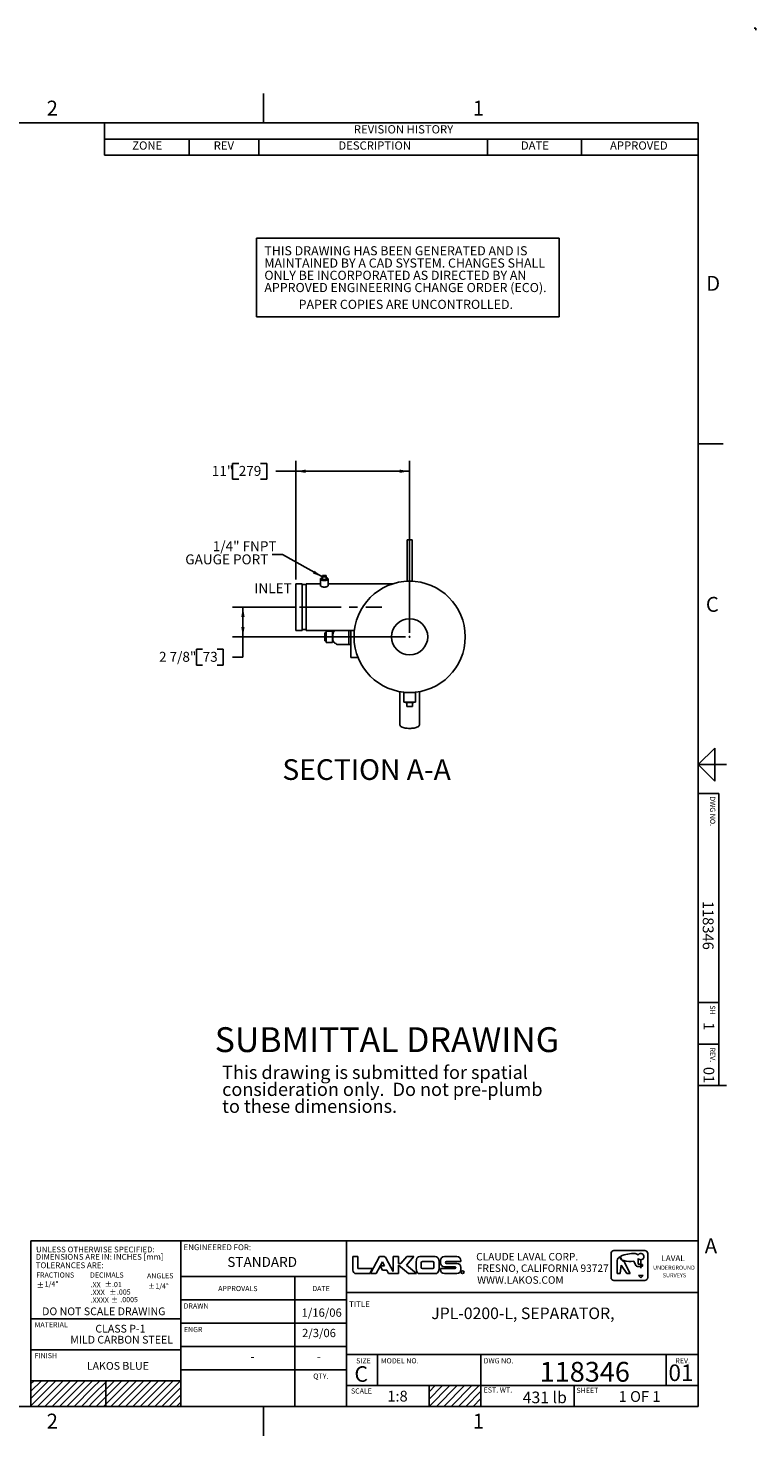
# Model space of a CAD drawing. Extents: x 0.1 to 22.1, y 0.1 to 17.1.
# Drawn here: x 13.4 to 22.1, y 0.1 to 17.1 of the extents above; entities that cross this region are included whole.
import ezdxf

# ---------------------------------------------------------------- set-up
doc = ezdxf.new("R2010")
doc.units = 0
doc.header["$PDSIZE"] = -1
doc.linetypes.add('CENTERX2', pattern=[0.8, 0.5, -0.1, 0.1, -0.1])
doc.linetypes.add('HIDDEN', pattern=[0.075, 0.05, -0.025])
doc.layers.get('0').update_dxf_attribs({"linetype": 'CONTINUOUS'})
doc.layers.get('DEFPOINTS').update_dxf_attribs({"linetype": 'CONTINUOUS'})
doc.layers.add('7', color=7, linetype='CONTINUOUS')
doc.styles.add('SLDTEXTSTYLE0', font='TXT', dxfattribs={"width": 0.75})
doc.dimstyles.new('SLDDIMSTYLE0', dxfattribs={"dimtxt": 0.12, "dimasz": 0.12, "dimexe": 0.125, "dimexo": 0.0625, "dimgap": 0.03, "dimtad": 0, "dimtih": 1, "dimtoh": 1, "dimdec": 4, "dimlfac": 8, "dimzin": 12, "dimtxsty": 'SLDTEXTSTYLE0', "dimsah": 1, "dimcen": 0.09, "dimclrd": 7, "dimclre": 7, "dimclrt": 7, "dimazin": 3, "dimtfac": 1, "dimtofl": 0, "dimtmove": 0, "dimatfit": 3, "dimtolj": 1, "dimtzin": 12})
doc.dimstyles.new('SLDDIMSTYLE1', dxfattribs={"dimtxt": 0.12, "dimasz": 0.12, "dimexe": 0, "dimexo": 0.0625, "dimgap": 0.03, "dimtad": 0, "dimtih": 1, "dimtoh": 1, "dimdec": 0, "dimzin": 0, "dimtxsty": 'STANDARD', "dimsah": 1, "dimcen": 0.09, "dimazin": 3, "dimtfac": 1, "dimtdec": 0, "dimtofl": 0, "dimtmove": 0, "dimatfit": 3, "dimtolj": 1, "dimtzin": 0})

# ---------------------------------------------------------------- blocks, each defined once
blk = doc.blocks.new('NOTE3')
at = {"layer": '7', "color": 7, "attachment_point": 1, "style": 'SLDTEXTSTYLE0'}
for s, insert, char_height in [('MILD CARBON STEEL', (-0.303, 0), 0.09375), ('CLASS P-1', (0, 0.133), 0.0937)]:
    blk.add_mtext(s, dxfattribs=dict(at, insert=insert, char_height=char_height))
blk = doc.blocks.new('ECONOTESW')
at = {"color": 7, "linetype": 'CONTINUOUS'}
for p, q in [((0.001, 0.935), (3.657, 0.935)), ((0.001, -0.018), (0.001, 0.935)), ((3.657, 0.935), (3.657, -0.018)), ((3.657, -0.018), (0.001, -0.018))]:
    blk.add_line(p, q, dxfattribs=at)
at = {"color": 7, "char_height": 0.11, "attachment_point": 1, "style": 'SLDTEXTSTYLE0'}
for s, insert in [('THIS DRAWING HAS BEEN GENERATED AND IS', (0.096, 0.836)), ('MAINTAINED BY A CAD SYSTEM. CHANGES SHALL', (0.096, 0.688)), ('ONLY BE INCORPORATED AS DIRECTED BY AN', (0.096, 0.54)), ('APPROVED ENGINEERING CHANGE ORDER (ECO).', (0.096, 0.392)), ('PAPER COPIES ARE UNCONTROLLED.', (0.51, 0.189))]:
    blk.add_mtext(s, dxfattribs=dict(at, insert=insert))
blk = doc.blocks.new('SUBMITTAL')
at = {"layer": '7', "attachment_point": 1, "style": 'SLDTEXTSTYLE0'}
for s, insert, char_height in [('SUBMITTAL DRAWING', (-0.137, 0.081), 0.3), ('This drawing is submitted for spatial ', (-0.047, -0.384), 0.16), ('consideration only.  Do not pre-plumb ', (-0.047, -0.589), 0.16), ('to these dimensions.', (-0.047, -0.793), 0.16)]:
    blk.add_mtext(s, dxfattribs=dict(at, insert=insert, char_height=char_height))
blk = doc.blocks.new('TABLE_ANNOTATION89')
at = {"color": 7, "linetype": 'CONTINUOUS'}
for p, q in [((-7.173, 0), (-7.173, -0.39)), ((0, 0), (-7.173, 0)), ((0, -0.39), (0, 0)), ((-7.173, -0.195), (0, -0.195)), ((-6.15, -0.195), (-6.15, -0.39)), ((-5.31, -0.195), (-5.31, -0.39)), ((-2.544, -0.195), (-2.544, -0.39)), ((-1.41, -0.195), (-1.41, -0.39)), ((-7.173, -0.39), (0, -0.39))]:
    blk.add_line(p, q, dxfattribs=at)
at = {"color": 7, "char_height": 0.1, "attachment_point": 1, "style": 'SLDTEXTSTYLE0'}
for s, insert in [('REVISION HISTORY', (-4.16, -0.028)), ('ZONE', (-6.838, -0.224)), ('REV', (-5.854, -0.224)), ('DESCRIPTION', (-4.347, -0.224)), ('DATE', (-2.142, -0.224)), ('APPROVED', (-1.065, -0.224))]:
    blk.add_mtext(s, dxfattribs=dict(at, insert=insert))
blk = doc.blocks.new('*D')
at = {"layer": '7'}
for p, q in [((6.731, 14.859), (6.731, 15.606)), ((6.731, 15.481), (8.765, 15.481)), ((9.103, 15.576), (9.103, 15.386)), ((9.103, 15.576), (9.176, 15.576)), ((9.604, 15.576), (9.531, 15.576)), ((9.604, 15.576), (9.604, 15.386)), ((11.731, 15.481), (9.715, 15.481)), ((11.731, 14.859), (11.731, 15.606)), ((9.103, 15.386), (9.176, 15.386)), ((9.604, 15.386), (9.531, 15.386)), ((6.114, 15.193), (6.114, 15.002)), ((6.114, 15.193), (6.187, 15.193)), ((6.437, 15.193), (6.364, 15.193)), ((6.437, 15.193), (6.437, 15.002)), ((6.731, 14.859), (6.731, 15.223)), ((7.106, 14.677), (7.106, 15.223)), ((7.106, 14.677), (7.106, 15.223)), ((9.078, 15.193), (9.078, 15.002)), ((9.078, 15.193), (9.151, 15.193)), ((9.49, 15.193), (9.417, 15.193)), ((9.49, 15.193), (9.49, 15.002)), ((11.356, 14.677), (11.356, 15.223)), ((6.114, 15.002), (6.187, 15.002)), ((6.437, 15.002), (6.364, 15.002)), ((6.731, 15.098), (6.548, 15.098)), ((7.106, 15.098), (6.731, 15.098)), ((7.106, 15.098), (8.74, 15.098)), ((9.078, 15.002), (9.151, 15.002)), ((9.49, 15.002), (9.417, 15.002)), ((11.356, 15.098), (9.602, 15.098)), ((15.823, 11.869), (15.823, 11.679)), ((15.823, 11.869), (15.897, 11.869)), ((16.235, 11.869), (16.162, 11.869)), ((16.235, 11.869), (16.235, 11.679)), ((16.587, 11.774), (16.347, 11.774)), ((16.587, 10.465), (16.587, 11.899)), ((17.962, 11.774), (16.587, 11.774)), ((17.962, 9.824), (17.962, 11.899)), ((15.823, 11.679), (15.897, 11.679)), ((16.235, 11.679), (16.162, 11.679)), ((9.555, 9.953), (9.555, 11.335)), ((11.213, 10.234), (11.213, 11.335)), ((12.053, 11.305), (12.053, 11.115)), ((12.053, 11.305), (12.126, 11.305)), ((12.465, 11.305), (12.392, 11.305)), ((12.465, 11.305), (12.465, 11.115)), ((9.555, 11.21), (11.213, 11.21)), ((11.213, 11.21), (11.423, 11.21)), ((12.053, 11.115), (12.126, 11.115)), ((12.465, 11.115), (12.392, 11.115)), ((16.583, 10.134), (15.823, 10.134)), ((15.948, 10.134), (15.948, 9.774)), ((11.4, 9.903), (12.562, 9.903)), ((12.437, 9.903), (12.437, 6.083)), ((17.912, 9.774), (15.823, 9.774)), ((15.948, 9.529), (15.948, 9.774)), ((11.213, 9.571), (11.213, 1.23)), ((15.388, 9.624), (15.388, 9.433)), ((15.388, 9.624), (15.461, 9.624)), ((15.711, 9.624), (15.638, 9.624)), ((15.711, 9.624), (15.711, 9.433)), ((15.823, 9.529), (15.948, 9.529)), ((15.388, 9.433), (15.461, 9.433)), ((15.711, 9.433), (15.638, 9.433)), ((12.445, 6.083), (12.445, 5.893)), ((12.445, 6.083), (12.519, 6.083)), ((12.946, 6.083), (12.873, 6.083)), ((12.946, 6.083), (12.946, 5.893)), ((3.478, 5.918), (1.784, 5.918)), ((1.909, 5.918), (1.909, 3.902)), ((12.437, 1.918), (12.437, 5.893)), ((12.445, 5.893), (12.519, 5.893)), ((12.946, 5.893), (12.873, 5.893)), ((1.817, 3.902), (1.817, 3.712)), ((1.817, 3.902), (1.89, 3.902)), ((2.229, 3.902), (2.156, 3.902)), ((2.229, 3.902), (2.229, 3.712)), ((1.817, 3.712), (1.89, 3.712)), ((1.909, 1.918), (1.909, 3.712)), ((2.229, 3.712), (2.156, 3.712)), ((4.709, 1.918), (1.784, 1.918)), ((9.433, 1.918), (12.562, 1.918)), ((5.072, 1.813), (5.072, 1.23)), ((9.07, 1.813), (9.07, 1.23)), ((9.07, 1.813), (9.07, 1.23)), ((7.08, 1.45), (7.08, 1.259)), ((7.08, 1.45), (7.153, 1.45)), ((7.492, 1.45), (7.419, 1.45)), ((7.492, 1.45), (7.492, 1.259)), ((10.125, 1.45), (10.125, 1.259)), ((10.125, 1.45), (10.198, 1.45)), ((10.537, 1.45), (10.464, 1.45)), ((10.537, 1.45), (10.537, 1.259)), ((5.072, 1.355), (6.742, 1.355)), ((7.08, 1.259), (7.153, 1.259)), ((7.492, 1.259), (7.419, 1.259)), ((9.07, 1.355), (7.603, 1.355)), ((9.07, 1.355), (9.495, 1.355)), ((10.125, 1.259), (10.198, 1.259)), ((10.537, 1.259), (10.464, 1.259)), ((11.213, 1.355), (10.648, 1.355))]:
    blk.add_line(p, q, dxfattribs=at)
for points in [[(6.731, 15.481), (6.851, 15.461), (6.851, 15.501)], [(11.731, 15.481), (11.611, 15.501), (11.611, 15.461)], [(6.731, 15.098), (6.851, 15.078), (6.851, 15.118)], [(7.106, 15.098), (6.986, 15.118), (6.986, 15.078)], [(7.106, 15.098), (7.226, 15.078), (7.226, 15.118)], [(11.356, 15.098), (11.236, 15.118), (11.236, 15.078)], [(16.587, 11.774), (16.707, 11.754), (16.707, 11.794)], [(17.962, 11.774), (17.842, 11.794), (17.842, 11.754)], [(9.555, 11.21), (9.675, 11.19), (9.675, 11.23)], [(11.213, 11.21), (11.093, 11.23), (11.093, 11.19)], [(15.948, 10.134), (15.928, 10.014), (15.968, 10.014)], [(12.437, 9.903), (12.417, 9.783), (12.457, 9.783)], [(15.948, 9.774), (15.968, 9.894), (15.928, 9.894)], [(1.909, 5.918), (1.889, 5.798), (1.929, 5.798)], [(1.909, 1.918), (1.929, 2.038), (1.889, 2.038)], [(12.437, 1.918), (12.457, 2.038), (12.417, 2.038)], [(5.072, 1.355), (5.192, 1.335), (5.192, 1.375)], [(9.07, 1.355), (8.95, 1.375), (8.95, 1.335)], [(9.07, 1.355), (9.19, 1.335), (9.19, 1.375)], [(11.213, 1.355), (11.093, 1.375), (11.093, 1.335)]]:
    blk.add_solid(points, dxfattribs=at)
at = {"layer": 'DEFPOINTS'}
for p in [(6.731, 14.809), (6.731, 14.809), (11.731, 14.809), (7.106, 14.627), (7.106, 14.627), (11.356, 14.627), (16.587, 10.415), (11.213, 10.184), (16.633, 10.134), (9.555, 9.903), (11.35, 9.903), (17.962, 9.774), (17.962, 9.774), (11.213, 9.621), (3.528, 5.918), (4.759, 1.918), (9.383, 1.918), (5.072, 1.863), (9.07, 1.863), (9.07, 1.863)]:
    blk.add_point(p, dxfattribs=at)
at = {"layer": '7', "char_height": 0.12, "attachment_point": 1, "style": 'SLDTEXTSTYLE0'}
for s, insert in [('40"', (8.852, 15.545)), ('1016', (9.176, 15.545)), ('3"', (5.951, 15.162)), ('76', (6.187, 15.162)), ('34"', (8.827, 15.162)), ('864', (9.151, 15.162)), ('11"', (15.572, 11.838)), ('279', (15.897, 11.838)), ('13 1/4"', (11.51, 11.274)), ('337', (12.126, 11.274)), ('2 7/8"', (14.934, 9.593)), ('73', (15.461, 9.593)), ('63 7/8"', (11.903, 6.052)), ('1622', (12.519, 6.052)), ('32"', (1.566, 3.871)), ('813', (1.89, 3.871)), ('32"', (6.829, 1.419)), ('813', (7.153, 1.419)), ('17 1/8"', (9.582, 1.419)), ('435', (10.198, 1.419))]:
    blk.add_mtext(s, dxfattribs=dict(at, insert=insert))
blk = doc.blocks.new('NOTE96')
at = {"layer": '7', "char_height": 0.12, "attachment_point": 1, "style": 'SLDTEXTSTYLE0'}
for s, insert in [('GAUGE PORT', (-1.051, 0)), ('1/4" FNPT', (-0.719, 0.159))]:
    blk.add_mtext(s, dxfattribs=dict(at, insert=insert))

msp = doc.modelspace()

# ---------------------------------------------------------------- linework, layer by layer
at = {"color": 7, "linetype": 'CONTINUOUS'}
for p, q in [((17.993346, 10.946196), (17.930846, 10.946196)), ((17.930846, 10.696196), (17.930846, 10.946196)), ((17.993346, 10.696196), (17.993346, 10.946196)), ((17.930846, 10.446196), (17.930846, 10.696196)), ((17.993346, 10.446196), (17.993346, 10.696196)), ((16.665221, 10.414946), (16.587096, 10.414946)), ((16.587096, 10.414946), (16.587096, 9.852446)), ((16.665221, 9.852446), (16.665221, 10.414946)), ((16.712096, 10.404571), (16.665221, 10.404571)), ((16.883971, 10.414946), (16.712096, 10.414946)), ((16.712096, 9.852446), (16.712096, 10.414946)), ((16.883971, 10.472933), (16.883971, 10.393537)), ((16.897096, 10.477263), (16.897096, 10.472933)), ((16.907409, 10.515104), (16.907409, 10.497165)), ((16.954284, 10.515104), (16.907409, 10.515104)), ((16.907409, 10.497165), (16.954284, 10.497165)), ((16.907409, 10.497165), (16.907409, 10.468294)), ((16.907409, 10.468294), (16.954284, 10.468294)), ((16.954284, 10.497165), (16.954284, 10.515104)), ((16.954284, 10.497165), (16.954284, 10.468294)), ((16.964596, 10.472933), (16.964596, 10.477263)), ((16.977721, 10.393537), (16.977721, 10.472933)), ((17.759573, 10.414946), (16.977721, 10.414946)), ((17.930846, 10.446196), (17.993346, 10.446196)), ((16.665221, 9.862821), (16.712096, 9.862821)), ((16.587096, 9.852446), (16.665221, 9.852446)), ((16.712096, 9.852446), (17.294779, 9.852446)), ((16.953346, 9.821196), (16.937096, 9.821196)), ((16.937096, 9.727446), (16.937096, 9.821196)), ((16.937096, 9.727446), (16.953346, 9.727446)), ((16.953346, 9.774321), (16.953346, 9.844633)), ((16.953346, 9.844633), (17.031471, 9.844633)), ((16.953346, 9.774321), (17.031471, 9.774321)), ((16.953346, 9.704008), (16.953346, 9.774321)), ((16.953346, 9.704008), (17.031471, 9.704008)), ((17.031471, 9.774321), (17.031471, 9.844633)), ((17.038567, 9.821196), (17.031471, 9.821196)), ((17.031471, 9.704008), (17.031471, 9.774321)), ((17.031471, 9.727446), (17.038618, 9.727446)), ((17.228034, 9.805571), (17.228034, 9.852446)), ((17.228034, 9.805571), (17.228034, 9.743071)), ((17.228034, 9.680571), (17.228034, 9.743071)), ((17.251471, 9.852446), (17.251471, 9.805571)), ((17.251471, 9.805571), (17.251471, 9.743071)), ((17.251471, 9.743071), (17.251471, 9.680794)), ((17.196784, 9.680571), (17.109596, 9.680571)), ((17.228034, 9.680571), (17.196784, 9.680571)), ((17.251471, 9.680571), (17.228034, 9.680571)), ((17.251471, 9.680571), (17.228034, 9.680571)), ((17.251471, 9.524321), (17.251471, 9.680571)), ((17.251471, 9.524321), (17.338465, 9.524321)), ((17.843346, 9.113023), (17.843346, 8.713442)), ((17.891784, 9.102446), (17.891784, 8.985258)), ((18.032409, 9.102446), (17.891784, 9.102446)), ((18.032409, 8.985258), (18.032409, 9.102446)), ((18.080846, 8.713442), (18.080846, 9.113023)), ((18.032409, 8.985258), (17.891784, 8.985258)), ((17.909596, 8.985258), (17.909596, 8.981733)), ((18.014596, 8.981733), (17.909596, 8.981733)), ((17.92694, 8.934858), (17.92694, 8.981733)), ((17.997252, 8.934858), (17.92694, 8.934858)), ((17.997252, 8.934858), (17.997252, 8.981733)), ((18.014596, 8.981733), (18.014596, 8.985258))]:
    msp.add_line(p, q, dxfattribs=at)
at = {"color": 7, "linetype": 'CENTERX2'}
msp.add_line((16.633356, 10.133696), (17.626634, 10.133696), dxfattribs=at)
at = {"color": 7, "linetype": 'CONTINUOUS', "flags": 128}
for points in [[(16.883971, 10.472933), (16.884872, 10.469433), (16.887539, 10.466068), (16.891871, 10.462967), (16.8977, 10.460248), (16.904804, 10.458018), (16.912908, 10.45636), (16.921701, 10.455339), (16.930846, 10.454994), (16.939991, 10.455339), (16.948784, 10.45636), (16.956888, 10.458018), (16.963992, 10.460248), (16.969821, 10.462967), (16.974153, 10.466068), (16.97682, 10.469433), (16.977721, 10.472933), (16.97682, 10.476432), (16.974153, 10.479797), (16.969821, 10.482899), (16.963992, 10.485617), (16.956888, 10.487848), (16.954284, 10.488468)], [(16.907409, 10.488468), (16.904804, 10.487848), (16.8977, 10.485617), (16.891871, 10.482899), (16.887539, 10.479797), (16.884872, 10.476432), (16.883971, 10.472933)], [(16.883971, 10.393537), (16.884872, 10.390037), (16.887539, 10.386672), (16.891871, 10.383571), (16.8977, 10.380853), (16.904804, 10.378622), (16.912908, 10.376964), (16.921701, 10.375943), (16.930846, 10.375599), (16.939991, 10.375943), (16.948784, 10.376964), (16.956888, 10.378622), (16.963992, 10.380853), (16.969821, 10.383571), (16.974153, 10.386672), (16.97682, 10.390037), (16.977721, 10.393537), (16.977721, 10.393537)], [(16.897096, 10.477263), (16.898006, 10.474285), (16.900686, 10.471467), (16.904992, 10.468961), (16.910692, 10.466904), (16.917478, 10.465404), (16.924986, 10.464544), (16.932809, 10.46437), (16.940526, 10.46489), (16.947721, 10.466078), (16.954007, 10.467869), (16.959044, 10.470166), (16.962561, 10.472846), (16.964368, 10.475764), (16.964368, 10.478763), (16.962561, 10.481681), (16.959044, 10.484361), (16.954284, 10.486557)], [(16.907409, 10.486557), (16.904992, 10.485565), (16.900686, 10.48306), (16.898006, 10.480242), (16.897096, 10.477263)], [(16.897096, 10.472933), (16.898006, 10.469954), (16.900686, 10.467136), (16.904992, 10.464631), (16.910692, 10.462573), (16.917478, 10.461073), (16.924986, 10.460213), (16.932809, 10.460039), (16.940526, 10.46056), (16.947721, 10.461747), (16.954007, 10.463538), (16.959044, 10.465835), (16.962561, 10.468515), (16.964368, 10.471433), (16.964596, 10.472933)], [(17.039683, 9.824678), (17.039799, 9.825018), (17.038648, 9.821518), (17.036547, 9.81314), (17.034885, 9.799976), (17.034832, 9.789946)], [(17.109596, 9.680571), (17.098794, 9.681321), (17.088197, 9.683559), (17.078012, 9.68724), (17.068433, 9.692294), (17.059646, 9.698625), (17.051818, 9.70611), (17.045101, 9.714606), (17.039624, 9.723948)], [(17.039634, 9.824713), (17.045113, 9.834052), (17.05183, 9.842544), (17.059657, 9.850026), (17.062721, 9.852446)], [(18.080846, 8.713442), (18.07998, 8.707965), (18.077395, 8.702567), (18.073129, 8.697328), (18.067244, 8.692324), (18.059825, 8.687627), (18.050982, 8.683308), (18.040842, 8.679427), (18.029554, 8.676043), (18.017282, 8.673204), (18.004205, 8.670952), (17.990515, 8.669319), (17.97641, 8.66833), (17.962096, 8.667999), (17.947782, 8.66833), (17.933677, 8.669319), (17.919987, 8.670952), (17.90691, 8.673204), (17.894638, 8.676043), (17.88335, 8.679427), (17.87321, 8.683308), (17.864367, 8.687627), (17.856948, 8.692324), (17.851063, 8.697328), (17.846797, 8.702567), (17.844212, 8.707965), (17.843346, 8.713442)]]:
    msp.add_lwpolyline(points, dxfattribs=at)
at = {"color": 7, "linetype": 'CONTINUOUS'}
for radius in [0.671875, 0.21875, 0.005375]:
    msp.add_circle((17.962096, 9.774321), radius, dxfattribs=at)
for centre, radius, start, end in [((17.126201, 9.753751), 0.091502, 176.9023185, 198.9973585), ((16.690168, 9.774321), 0.345018, 357.4043306, 2.5956694)]:
    msp.add_arc(centre, radius, start, end, dxfattribs=at)
at = {"layer": '7', "color": 7}
for p, q in [((16.19845, 16.337598), (16.19845, 15.981299)), ((21.44845, 15.981299), (0.44845, 15.981299)), ((21.44845, 0.481299), (21.44845, 15.981299)), ((21.44845, 12.106299), (21.7516, 12.106299)), ((21.64845, 8.431299), (21.44845, 8.231299)), ((21.64845, 8.031299), (21.64845, 8.431299)), ((21.44845, 8.231299), (21.64845, 8.031299)), ((21.44845, 8.231299), (21.7922, 8.231299)), ((21.7516, 8.231299), (21.64845, 8.231299)), ((21.44845, 7.881299), (21.69845, 7.881299)), ((21.69845, 4.356299), (21.69845, 7.881299)), ((21.44845, 5.356299), (21.69845, 5.356299)), ((21.44845, 4.856299), (21.69845, 4.856299)), ((21.7922, 4.356299), (21.44845, 4.356299)), ((13.38595, 2.481299), (13.38595, 0.481299)), ((15.19845, 2.481299), (15.19845, 0.481299)), ((17.19845, 2.481299), (17.19845, 0.481299)), ((17.275808, 2.290503), (17.275808, 2.12525)), ((17.275808, 2.290503), (17.275808, 2.12525)), ((17.275808, 2.12525), (17.275808, 2.290503)), ((17.337778, 2.290503), (17.275808, 2.290503)), ((17.337778, 2.290503), (17.275808, 2.290503)), ((17.275808, 2.290503), (17.337778, 2.290503)), ((17.337778, 2.145907), (17.337778, 2.290503)), ((17.337778, 2.145907), (17.337778, 2.290503)), ((17.337778, 2.145907), (17.337778, 2.290503)), ((17.596373, 2.290503), (17.487926, 2.083937)), ((17.596373, 2.290503), (17.487926, 2.083937)), ((17.596373, 2.290503), (17.487926, 2.083937)), ((17.557917, 2.083937), (17.632522, 2.226042)), ((17.557917, 2.083937), (17.632522, 2.226042)), ((17.632522, 2.226042), (17.557917, 2.083937)), ((17.6437, 2.290503), (17.596373, 2.290503)), ((17.6437, 2.290503), (17.596373, 2.290503)), ((17.596373, 2.290503), (17.6437, 2.290503)), ((17.632522, 2.226042), (17.658326, 2.176892)), ((17.632522, 2.226042), (17.658326, 2.176892)), ((17.632522, 2.226042), (17.658326, 2.176892)), ((17.763691, 2.109511), (17.680278, 2.268393)), ((17.763691, 2.109511), (17.680278, 2.268393)), ((17.680278, 2.268393), (17.763691, 2.109511)), ((17.763691, 2.290503), (17.763691, 2.109511)), ((17.763691, 2.290503), (17.763691, 2.109511)), ((17.763691, 2.109511), (17.763691, 2.290503)), ((17.825661, 2.290503), (17.763691, 2.290503)), ((17.825661, 2.290503), (17.763691, 2.290503)), ((17.763691, 2.290503), (17.825661, 2.290503)), ((17.763691, 2.290503), (17.825661, 2.290503)), ((17.825661, 2.205801), (17.825661, 2.290503)), ((17.825661, 2.205801), (17.825661, 2.290503)), ((17.825661, 2.205801), (17.825661, 2.290503)), ((17.929724, 2.290503), (17.856646, 2.205801)), ((17.929724, 2.290503), (17.856646, 2.205801)), ((17.856646, 2.205801), (17.929724, 2.290503)), ((17.922461, 2.18722), (18.01157, 2.290503)), ((17.922461, 2.18722), (18.01157, 2.290503)), ((17.922461, 2.18722), (18.01157, 2.290503)), ((18.01157, 2.290503), (17.929724, 2.290503)), ((18.01157, 2.290503), (17.929724, 2.290503)), ((17.929724, 2.290503), (18.01157, 2.290503)), ((18.272487, 2.290503), (18.085322, 2.290503)), ((18.272487, 2.290503), (18.085322, 2.290503)), ((18.085322, 2.290503), (18.272487, 2.290503)), ((18.117212, 2.228533), (18.240597, 2.228533)), ((18.333885, 2.240927), (18.333885, 2.216139)), ((18.333885, 2.240927), (18.333885, 2.216139)), ((18.333885, 2.240927), (18.333885, 2.216139)), ((18.532188, 2.290503), (18.383461, 2.290503)), ((18.532188, 2.290503), (18.383461, 2.290503)), ((18.383461, 2.290503), (18.532188, 2.290503)), ((18.395855, 2.217792), (18.395855, 2.218618)), ((18.395855, 2.217792), (18.395855, 2.218618)), ((18.395855, 2.218618), (18.395855, 2.217792)), ((18.40577, 2.228533), (18.581764, 2.228533)), ((18.40577, 2.228533), (18.581764, 2.228533)), ((18.40577, 2.228533), (18.581764, 2.228533)), ((18.581764, 2.228533), (18.581764, 2.240927)), ((18.581764, 2.228533), (18.581764, 2.240927)), ((18.581764, 2.240927), (18.581764, 2.228533)), ((20.395363, 2.327496), (20.395363, 2.03634)), ((20.804249, 2.361637), (20.429503, 2.361637)), ((20.471551, 2.243966), (20.471347, 2.085422)), ((20.625679, 2.085422), (20.559091, 2.217271)), ((20.669122, 2.233753), (20.691404, 2.190867)), ((20.723059, 2.197224), (20.722666, 2.268656)), ((20.83839, 2.03634), (20.83839, 2.327496)), ((16.57345, 2.051299), (16.57345, 0.481299)), ((17.317121, 2.083937), (17.480824, 2.083937)), ((17.317121, 2.083937), (17.480824, 2.083937)), ((17.317121, 2.083937), (17.480824, 2.083937)), ((17.513358, 2.145907), (17.337778, 2.145907)), ((17.513358, 2.145907), (17.337778, 2.145907)), ((17.337778, 2.145907), (17.513358, 2.145907)), ((17.480824, 2.083937), (17.513358, 2.145907)), ((17.480824, 2.083937), (17.513358, 2.145907)), ((17.513358, 2.145907), (17.480824, 2.083937)), ((17.487926, 2.083937), (17.557917, 2.083937)), ((17.487926, 2.083937), (17.557917, 2.083937)), ((17.487926, 2.083937), (17.557917, 2.083937)), ((17.658326, 2.176892), (17.606718, 2.176892)), ((17.658326, 2.176892), (17.606718, 2.176892)), ((17.606718, 2.176892), (17.658326, 2.176892)), ((17.606718, 2.176892), (17.633829, 2.12525)), ((17.606718, 2.176892), (17.633829, 2.12525)), ((17.606718, 2.176892), (17.633829, 2.12525)), ((17.633829, 2.12525), (17.685437, 2.12525)), ((17.633829, 2.12525), (17.685437, 2.12525)), ((17.633829, 2.12525), (17.685437, 2.12525)), ((17.685437, 2.12525), (17.707127, 2.083937)), ((17.685437, 2.12525), (17.707127, 2.083937)), ((17.685437, 2.12525), (17.707127, 2.083937)), ((17.707127, 2.083937), (17.777117, 2.083937)), ((17.707127, 2.083937), (17.777117, 2.083937)), ((17.707127, 2.083937), (17.777117, 2.083937)), ((17.763691, 2.083937), (17.825661, 2.083937)), ((17.777117, 2.083937), (17.825661, 2.083937)), ((17.777117, 2.083937), (17.825661, 2.083937)), ((17.856646, 2.205801), (17.825661, 2.205801)), ((17.856646, 2.205801), (17.825661, 2.205801)), ((17.856646, 2.205801), (17.825661, 2.205801)), ((17.825661, 2.18722), (17.9496, 2.083937)), ((17.825661, 2.18722), (17.9496, 2.083937)), ((17.9496, 2.083937), (17.825661, 2.18722)), ((17.825661, 2.083937), (17.825661, 2.18722)), ((17.825661, 2.083937), (17.825661, 2.18722)), ((17.825661, 2.083937), (17.825661, 2.18722)), ((18.0464, 2.083937), (17.922461, 2.18722)), ((18.0464, 2.083937), (17.922461, 2.18722)), ((18.0464, 2.083937), (17.922461, 2.18722)), ((17.9496, 2.083937), (18.0464, 2.083937)), ((17.9496, 2.083937), (18.0464, 2.083937)), ((17.9496, 2.083937), (18.0464, 2.083937)), ((18.085322, 2.083937), (18.272487, 2.083937)), ((18.085322, 2.083937), (18.272487, 2.083937)), ((18.085322, 2.083937), (18.272487, 2.083937)), ((18.117212, 2.145907), (18.240597, 2.145907)), ((18.509879, 2.145907), (18.333885, 2.145907)), ((18.509879, 2.145907), (18.333885, 2.145907)), ((18.333885, 2.145907), (18.509879, 2.145907)), ((18.333885, 2.145907), (18.333885, 2.133513)), ((18.333885, 2.145907), (18.333885, 2.133513)), ((18.333885, 2.145907), (18.333885, 2.133513)), ((18.383461, 2.166563), (18.509879, 2.166563)), ((18.383461, 2.166563), (18.509879, 2.166563)), ((18.383461, 2.166563), (18.509879, 2.166563)), ((18.383461, 2.083937), (18.532188, 2.083937)), ((18.383461, 2.083937), (18.532188, 2.083937)), ((18.383461, 2.083937), (18.532188, 2.083937)), ((18.532188, 2.207876), (18.40577, 2.207876)), ((18.532188, 2.207876), (18.40577, 2.207876)), ((18.40577, 2.207876), (18.532188, 2.207876)), ((18.519794, 2.156648), (18.519794, 2.155822)), ((18.519794, 2.156648), (18.519794, 2.155822)), ((18.519794, 2.156648), (18.519794, 2.155822)), ((18.581764, 2.133513), (18.581764, 2.158301)), ((18.581764, 2.133513), (18.581764, 2.158301)), ((18.581764, 2.158301), (18.581764, 2.133513)), ((20.471347, 2.085422), (20.505073, 2.085422)), ((20.505073, 2.085422), (20.519524, 2.18554)), ((20.519524, 2.18554), (20.586978, 2.085422)), ((20.586978, 2.085422), (20.625679, 2.085422)), ((20.725863, 2.060491), (20.755148, 2.032556)), ((20.784433, 2.060491), (20.725863, 2.060491)), ((20.755148, 2.032556), (20.784433, 2.060491)), ((20.777211, 2.1737), (20.777211, 2.192813)), ((20.429503, 2.0022), (20.804249, 2.0022)), ((13.38595, 1.536299), (15.19845, 1.536299)), ((13.38595, 1.163799), (15.19845, 1.163799)), ((21.06345, 0.731299), (21.06345, 1.106299)), ((13.38595, 0.791299), (15.19845, 0.791299)), ((13.38595, 0.488212), (13.689037, 0.791299)), ((13.38595, 0.5766), (13.600649, 0.791299)), ((13.38595, 0.664989), (13.51226, 0.791299)), ((13.38595, 0.753377), (13.423872, 0.791299)), ((13.467425, 0.481299), (13.777425, 0.791299)), ((13.555814, 0.481299), (13.865814, 0.791299)), ((13.644202, 0.481299), (13.954202, 0.791299)), ((13.73259, 0.481299), (14.04259, 0.791299)), ((13.820979, 0.481299), (14.130979, 0.791299)), ((13.909367, 0.481299), (14.13595, 0.707882)), ((14.13595, 0.531105), (14.396144, 0.791299)), ((14.13595, 0.619493), (14.307756, 0.791299)), ((14.13595, 0.707882), (14.219367, 0.791299)), ((14.174532, 0.481299), (14.484532, 0.791299)), ((14.262921, 0.481299), (14.572921, 0.791299)), ((14.29095, 0.791299), (14.29095, 0.481299)), ((14.351309, 0.481299), (14.661309, 0.791299)), ((14.439697, 0.481299), (14.749697, 0.791299)), ((14.528086, 0.481299), (14.838086, 0.791299)), ((14.616474, 0.481299), (14.926474, 0.791299)), ((14.704862, 0.481299), (15.014862, 0.791299)), ((14.793251, 0.481299), (15.103251, 0.791299)), ((14.881639, 0.481299), (15.191639, 0.791299)), ((14.970027, 0.481299), (15.19845, 0.709722)), ((18.19845, 0.568795), (18.360954, 0.731299)), ((18.19845, 0.657183), (18.272566, 0.731299)), ((18.199343, 0.481299), (18.449343, 0.731299)), ((18.287731, 0.481299), (18.537731, 0.731299)), ((18.37612, 0.481299), (18.62612, 0.731299)), ((18.464508, 0.481299), (18.714508, 0.731299)), ((18.552896, 0.481299), (18.802896, 0.731299)), ((13.997756, 0.481299), (14.13595, 0.619493)), ((14.086144, 0.481299), (14.13595, 0.531105)), ((15.058416, 0.481299), (15.19845, 0.621333)), ((15.146804, 0.481299), (15.19845, 0.532945)), ((18.641285, 0.481299), (18.82345, 0.663464)), ((18.729673, 0.481299), (18.82345, 0.575076)), ((0.44845, 0.481299), (21.44845, 0.481299)), ((16.19845, 0.125), (16.19845, 0.481299)), ((18.818061, 0.481299), (18.82345, 0.486688))]:
    msp.add_line(p, q, dxfattribs=at)
at = {"layer": '7', "color": 7, "linetype": 'CONTINUOUS'}
for p, q in [((13.38595, 2.481299), (21.44845, 2.481299)), ((15.19845, 2.051299), (17.19845, 2.051299)), ((15.19845, 1.768799), (17.19845, 1.768799)), ((17.19845, 1.856299), (21.44845, 1.856299)), ((15.19845, 1.486299), (17.19845, 1.486299)), ((15.19845, 1.203799), (17.19845, 1.203799)), ((17.19845, 1.106299), (21.44845, 1.106299)), ((18.82345, 0.731299), (18.82345, 1.106299)), ((15.19845, 0.921299), (17.19845, 0.921299)), ((17.19845, 0.731299), (21.44845, 0.731299)), ((18.19845, 0.481299), (18.19845, 0.731299)), ((18.82345, 0.481299), (18.82345, 0.731299)), ((19.94845, 0.481299), (19.94845, 0.731299)), ((17.19845, 0.481299), (21.44845, 0.481299))]:
    msp.add_line(p, q, dxfattribs=at)
at = {"layer": '7', "color": 7, "linetype": 'HIDDEN'}
msp.add_line((20.754479, 2.251623), (20.754479, 2.060491), dxfattribs=at)
at = {"layer": '7'}
msp.add_line((17.57345, 0.731299), (17.57345, 1.106299), dxfattribs=at)
at = {"layer": '7', "color": 7}
msp.add_circle((18.602509, 2.100888), 0.016827, dxfattribs=at)
for centre, radius, start, end in [((17.6437, 2.24919), 0.041313, 27.6994728, 90), ((17.6437, 2.24919), 0.041313, 27.6994728, 90), ((17.6437, 2.24919), 0.041313, 27.6994728, 90), ((18.506398, 2.18722), 0.466925, 171.6279023, 188.3720977), ((18.506398, 2.18722), 0.466925, 171.6279023, 188.3720977), ((18.506398, 2.18722), 0.466925, 171.6279023, 188.3720977), ((18.085322, 2.24919), 0.041313, 90, 171.6279023), ((18.085322, 2.24919), 0.041313, 90, 171.6279023), ((18.085322, 2.24919), 0.041313, 90, 171.6279023), ((18.506398, 2.18722), 0.404955, 176.1134283, 183.8865717), ((18.117212, 2.21366), 0.014873, 90, 176.1134283), ((18.240597, 2.21366), 0.014873, 3.8865717, 90), ((17.851411, 2.18722), 0.404955, 356.1134283, 3.8865717), ((18.272487, 2.24919), 0.041313, 8.3720977, 90), ((18.272487, 2.24919), 0.041313, 8.3720977, 90), ((18.272487, 2.24919), 0.041313, 8.3720977, 90), ((17.851411, 2.18722), 0.466925, 351.6279023, 8.3720977), ((17.851411, 2.18722), 0.466925, 351.6279023, 8.3720977), ((17.851411, 2.18722), 0.466925, 351.6279023, 8.3720977), ((18.383461, 2.240927), 0.049576, 90, 180), ((18.383461, 2.240927), 0.049576, 90, 180), ((18.383461, 2.240927), 0.049576, 90, 180), ((18.383461, 2.216139), 0.049576, 180, 270), ((18.383461, 2.216139), 0.049576, 180, 270), ((18.383461, 2.216139), 0.049576, 180, 270), ((18.40577, 2.218618), 0.009915, 90, 180), ((18.40577, 2.218618), 0.009915, 90, 180), ((18.40577, 2.218618), 0.009915, 90, 180), ((18.40577, 2.217792), 0.009915, 180, 270), ((18.40577, 2.217792), 0.009915, 180, 270), ((18.40577, 2.217792), 0.009915, 180, 270), ((18.532188, 2.240927), 0.049576, 360, 90), ((18.532188, 2.240927), 0.049576, 360, 90), ((18.532188, 2.240927), 0.049576, 360, 90), ((20.429503, 2.327496), 0.03414, 90, 180), ((20.521047, 2.24071), 0.049603, 111.7279184, 176.2367614), ((20.566398, 2.294267), 0.064152, 186.6941299, 264.0440246), ((20.664528, 1.974339), 0.352979, 86.1696657, 115.9218211), ((20.566398, 2.294267), 0.056227, 182.509483, 251.951526), ((20.626312, 2.531306), 0.300616, 255.0929037, 278.1871371), ((20.571236, 2.223127), 0.013483, 146.5697871, 205.7443842), ((20.685602, 2.289114), 0.037499, 25.4120169, 86.1696657), ((20.754479, 2.28985), 0.038226, 213.6701834, 156.3140509), ((20.804249, 2.327496), 0.03414, 0, 90), ((17.317121, 2.12525), 0.041313, 180, 270), ((17.317121, 2.12525), 0.041313, 180, 270), ((17.317121, 2.12525), 0.041313, 180, 270), ((18.085322, 2.12525), 0.041313, 188.3720977, 270), ((18.085322, 2.12525), 0.041313, 188.3720977, 270), ((18.085322, 2.12525), 0.041313, 188.3720977, 270), ((18.117212, 2.16078), 0.014873, 183.8865717, 270), ((18.240597, 2.16078), 0.014873, 270, 356.1134283), ((18.272487, 2.12525), 0.041313, 270, 351.6279023), ((18.272487, 2.12525), 0.041313, 270, 351.6279023), ((18.272487, 2.12525), 0.041313, 270, 351.6279023), ((18.383461, 2.133513), 0.049576, 180, 270), ((18.383461, 2.133513), 0.049576, 180, 270), ((18.383461, 2.133513), 0.049576, 180, 270), ((18.509879, 2.156648), 0.009915, 0, 90), ((18.509879, 2.156648), 0.009915, 0, 90), ((18.509879, 2.156648), 0.009915, 0, 90), ((18.509879, 2.155822), 0.009915, 270, 0), ((18.509879, 2.155822), 0.009915, 270, 0), ((18.509879, 2.155822), 0.009915, 270, 0), ((18.532188, 2.158301), 0.049576, 0, 90), ((18.532188, 2.158301), 0.049576, 0, 90), ((18.532188, 2.158301), 0.049576, 0, 90), ((18.532188, 2.133513), 0.049576, 270, 0), ((18.532188, 2.133513), 0.049576, 270, 0), ((18.532188, 2.133513), 0.049576, 270, 0), ((20.7226, 2.204737), 0.03414, 203.9702949, 273.3122122), ((20.732663, 1.980513), 0.216924, 78.1493774, 92.5375183), ((20.741232, 2.339083), 0.169251, 264.3510394, 282.2733849), ((20.429503, 2.03634), 0.03414, 180, 270), ((20.804249, 2.03634), 0.03414, 270, 0)]:
    msp.add_arc(centre, radius, start, end, dxfattribs=at)
at = {"layer": 'DEFPOINTS', "color": 7}
for q in [(22.125693, 17.125), (22.1453, 17.099917)]:
    msp.add_line((22.1453, 17.125), q, dxfattribs=at)

# ---------------------------------------------------------------- block references
msp.add_blockref('TABLE_ANNOTATION89', (21.44845, 15.981299))
at = {"layer": '7'}
for name, p in [('ECONOTESW', (16.110837, 13.655538)), ('NOTE96', (16.302567, 10.769811)), ('SUBMITTAL', (15.744124, 4.978643)), ('NOTE3', (14.164894, 1.332878))]:
    msp.add_blockref(name, p, dxfattribs=at)

# ---------------------------------------------------------------- texts
at = {"layer": '7', "attachment_point": 1, "style": 'SLDTEXTSTYLE0'}
for s, insert, char_height in [('2', (13.576182, 16.249422), 0.18), ('1', (18.725647, 16.249422), 0.18), ('D', (21.54481, 14.133137), 0.18), ('INLET', (16.087029, 10.421524), 0.12), ('C', (21.541127, 10.256546), 0.18), ('SECTION A-A', (16.42476, 8.296356), 0.25), ('UNLESS OTHERWISE SPECIFIED:', (13.448308, 2.410447), 0.07), ('ENGINEERED FOR:', (15.231038, 2.437519), 0.07), ('A', (21.527667, 2.509305), 0.18), ('TOLERANCES ARE:', (13.444548, 2.219848), 0.07), ('STANDARD', (15.759414, 2.284944), 0.12), ('CLAUDE LAVAL CORP.', (18.766363, 2.33336), 0.09), ('LAVAL', (21.003967, 2.306596), 0.0719), ('FRACTIONS', (13.449489, 2.098351), 0.0625), ('DECIMALS', (14.100279, 2.098351), 0.0625), ('ANGLES', (14.789233, 2.089012), 0.0625), ('R', (18.595677, 2.111346), 0.016653), ('UNDERGROUND', (20.903806, 2.180772), 0.0489), ('SURVEYS', (21.020147, 2.088), 0.0489), ('%%p', (13.458088, 1.975834), 0.0625), ('1/4"', (13.553075, 1.990282), 0.0625), ('.XX', (14.107978, 1.982136), 0.0625), ('.XXX', (14.108192, 1.889289), 0.0625), ('%%p', (14.279641, 1.983397), 0.0625), ('%%p', (14.333643, 1.89055), 0.0625), ('.01', (14.36606, 1.983752), 0.0625), ('.005', (14.425711, 1.892651), 0.0625), ('%%p', (14.799391, 1.961848), 0.0625), ('1/4%%d', (14.89045, 1.965581), 0.0625), ('APPROVALS', (15.648955, 1.935022), 0.0625), ('DATE', (16.785825, 1.935022), 0.0625), ('.XXXX', (14.108192, 1.796777), 0.0625), (' %%p', (14.333643, 1.798037), 0.0625), ('.0005', (14.466273, 1.801551), 0.0625), ('DRAWN', (15.231038, 1.725022), 0.0625), ('TITLE', (17.231038, 1.750019), 0.07), ('DO NOT SCALE DRAWING', (13.521634, 1.675627), 0.09375), ('JPL-0200-L, SEPARATOR,', (18.223433, 1.674841), 0.14), ('MATERIAL', (13.431356, 1.497493), 0.0625), ('2/3/06', (16.662316, 1.417032), 0.1), ('FINISH', (13.431356, 1.124993), 0.0625), ('-', (16.040299, 1.132833), 0.1), ('-', (16.84162, 1.129729), 0.1), ('SIZE', (17.315632, 1.062522), 0.0625), ('MODEL NO.', (17.614774, 1.062522), 0.0625), ('DWG NO.', (18.856038, 1.062522), 0.0625), ('118346', (19.533226, 1.018177), 0.24), ('REV.', (21.172572, 1.062522), 0.0625), ('LAKOS BLUE', (14.062128, 1.016666), 0.09375), ('QTY.', (16.797614, 0.877522), 0.0625), ('C', (17.295363, 0.965591), 0.1875), ('01', (21.089201, 0.987145), 0.2), ('SCALE', (17.253132, 0.69776), 0.0625), ('EST. WT.', (18.856378, 0.710249), 0.0625), ('SHEET', (19.977859, 0.705368), 0.0625), ('1:8', (17.692375, 0.669054), 0.13), ('431 lb', (19.328509, 0.65916), 0.14), ('1 OF 1', (20.487332, 0.665213), 0.13), ('2', (13.576182, 0.39302), 0.18), ('1', (18.725647, 0.39302), 0.18)]:
    msp.add_mtext(s, dxfattribs=dict(at, insert=insert, char_height=char_height))
at = {"layer": '7', "attachment_point": 1, "rotation": 270, "style": 'SLDTEXTSTYLE0'}
for s, insert, char_height in [('DWG NO.', (21.654673, 7.848711), 0.0625), ('118346', (21.63414, 6.584953), 0.13), ('SH', (21.654673, 5.323711), 0.0625), ('1', (21.642707, 5.120592), 0.13), ('REV.', (21.654673, 4.814934), 0.0625), ('01', (21.642707, 4.580659), 0.13)]:
    msp.add_mtext(s, dxfattribs=dict(at, insert=insert, char_height=char_height))
at = {"layer": '7', "color": 7, "attachment_point": 1, "style": 'SLDTEXTSTYLE0'}
for s, insert, char_height in [('DIMENSIONS ARE IN: INCHES [mm]', (13.444548, 2.321555), 0.07), ('WWW.LAKOS.COM', (18.777849, 2.051768), 0.09), ('FRESNO, CALIFORNIA 93727', (18.774023, 2.194562), 0.09), ('1/16/06', (16.656856, 1.663186), 0.1), ('ENGR', (15.23469, 1.439944), 0.0625)]:
    msp.add_mtext(s, dxfattribs=dict(at, insert=insert, char_height=char_height))

# ---------------------------------------------------------------- dimensions: what is measured, and where the dimension line sits
at = {"layer": '7'}
for base, p1, p2, middle in [((9.070224, 1.354505), (5.071683, 1.863104), (9.070224, 1.863104), (7.172843, 1.354505)), ((11.213229, 1.354505), (9.070224, 1.863104), (11.213229, 9.621252), (10.071584, 1.354505)), ((9.554696, 11.210203), (11.213229, 10.183752), (9.554696, 9.902502), (11.999642, 11.210203)), ((17.962096, 11.773934), (16.587096, 10.414946), (17.962096, 9.774321), (15.916, 11.773934)), ((11.730797, 15.480831), (6.730797, 14.809133), (11.730797, 14.809133), (9.239907, 15.480831)), ((7.105797, 15.097548), (6.730797, 14.809133), (7.105797, 14.626625), (6.20654, 15.097548)), ((11.355797, 15.097548), (7.105797, 14.626625), (11.355797, 14.626625), (9.170945, 15.097548))]:
    dim = msp.add_linear_dim(base=base, p1=p1, p2=p2, dimstyle='SLDDIMSTYLE0', dxfattribs=at)
    dim.commit()
    dim.dimension.update_dxf_attribs({"geometry": '*D', "text_midpoint": middle, "dimtype": 160})
for base, p1, p2, middle in [((12.436634, 1.918094), (11.349711, 9.902502), (9.382724, 1.918094), (12.436634, 5.987777)), ((1.909295, 1.918094), (3.528036, 5.918094), (4.759183, 1.918094), (1.909295, 3.80695)), ((15.947625, 9.774321), (16.633356, 10.133696), (17.962096, 9.774321), (15.947625, 9.528591))]:
    dim = msp.add_linear_dim(base=base, p1=p1, p2=p2, angle=90, dimstyle='SLDDIMSTYLE0', dxfattribs=at)
    dim.commit()
    dim.dimension.update_dxf_attribs({"geometry": '*D', "text_midpoint": middle, "dimtype": 160})

# ---------------------------------------------------------------- leaders
msp.add_leader([(16.907409, 10.497165), (16.427567, 10.769811), (16.302567, 10.769811)], dimstyle='SLDDIMSTYLE1', dxfattribs=at)

doc.saveas('drawing.dxf')
